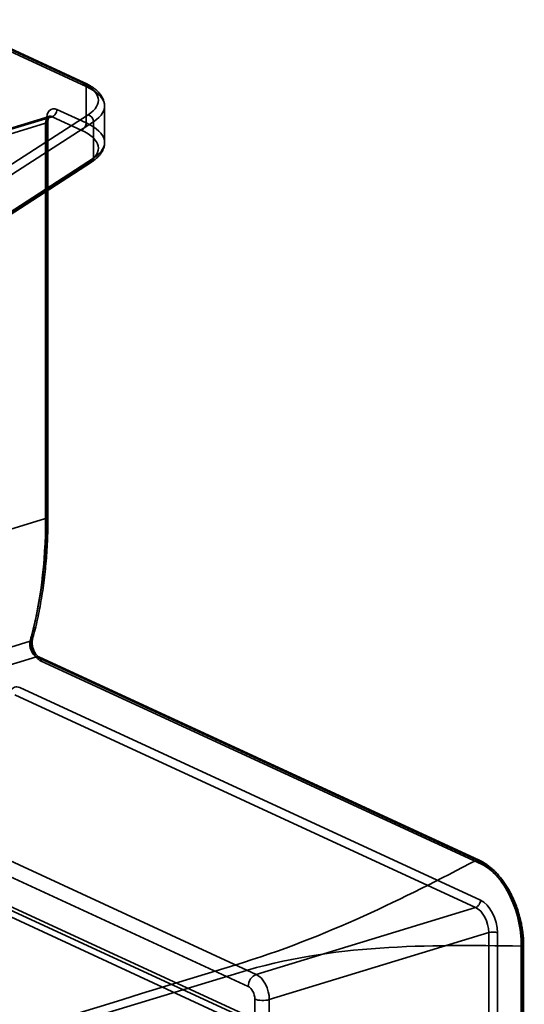
# Model space of a CAD drawing. Units: millimetres. Extents: x -186 to 614, y -812 to 212.
# Drawn here: x 589 to 614, y -555 to -507 of the extents above; entities that cross this region are included whole.
import ezdxf

# ---------------------------------------------------------------- set-up
doc = ezdxf.new("R2010")
doc.units = ezdxf.units.MM
doc.layers.add('1', color=7, linetype='Continuous', true_color=0xffffff)

msp = doc.modelspace()

# ---------------------------------------------------------------- linework, layer by layer
at = {"layer": '1', "color": 252, "linetype": 'Continuous', "lineweight": 35}
for p, q in [((592.392, -510.344), (585.823, -507.314)), ((592.518, -510.35), (585.949, -507.32)), ((586.056, -507.521), (592.625, -510.551)), ((592.625, -510.551), (592.625, -512.312)), ((593.522, -513.26), (593.522, -511.499)), ((590.834, -511.995), (572.452, -517.611)), ((572.598, -517.626), (590.98, -512.01)), ((586.015, -516.256), (592.722, -511.918)), ((590.98, -512.01), (592.392, -512.661)), ((592.625, -512.312), (591.213, -511.661)), ((590.664, -512.328), (572.283, -517.944)), ((592.982, -512.253), (586.275, -516.59)), ((590.664, -531.472), (590.664, -512.328)), ((590.708, -512.169), (590.708, -531.313)), ((590.775, -531.384), (590.775, -512.24)), ((592.982, -514.014), (592.982, -512.253)), ((592.722, -514.235), (586.015, -518.573)), ((586.178, -518.547), (592.885, -514.209)), ((586.275, -518.351), (592.982, -514.014)), ((590.664, -531.472), (572.283, -537.088)), ((571.536, -543.024), (589.918, -537.408)), ((590.215, -538.165), (571.833, -543.781)), ((611.545, -548.005), (590.215, -538.165)), ((611.671, -548.01), (590.34, -538.171)), ((590.447, -538.372), (611.778, -548.212)), ((611.727, -549.949), (589.407, -539.653)), ((589.174, -540.002), (611.495, -550.298)), ((600.869, -553.545), (578.549, -543.249)), ((578.161, -543.831), (600.481, -554.127)), ((575.446, -544.197), (599.786, -555.425)), ((600.205, -555.443), (575.835, -544.202)), ((600.562, -556.114), (576.029, -544.797)), ((611.495, -550.298), (600.869, -553.545)), ((601.5, -554.763), (612.126, -551.516)), ((612.126, -551.516), (612.126, -566.346)), ((612.548, -566.362), (612.548, -551.533)), ((613.747, -552.012), (613.747, -572.302)), ((613.815, -572.38), (613.815, -552.083)), ((613.704, -572.475), (613.704, -552.17)), ((600.797, -554.736), (600.797, -569.565)), ((601.5, -569.593), (601.5, -554.763))]:
    msp.add_line(p, q, dxfattribs=at)
for centre, major_axis, ratio, start_param, end_param in [((592.392, -510.622), (-0.126, -0.272), 0.718873, 2.141307, 3.712103), ((589.522, -511.221), (-3.7, 0), 0.375419, 2.61565, 3.824717), ((589.522, -511.499), (4, 0), 0.375419, 5.757242, 6.966309), ((591.213, -512.402), (0.234, -0.765), 0.585049, 2.660317, 4.231114), ((590.98, -512.473), (-0.146, 0.478), 0.585049, 5.80191, 7.372706), ((590.98, -511.732), (-0.126, -0.272), 0.718873, 0.57051, 2.141307), ((592.722, -512.196), (-0.163, 0.252), 0.801591, 4.033504, 5.6043), ((590.475, -512.24), (0.3, 0), 0.375419, 5.395513, 6.966309), ((592.392, -512.383), (-0.126, -0.272), 0.718873, 0.57051, 2.141307), ((589.522, -513.26), (-4, 0), 0.375419, 2.61565, 3.824717), ((589.522, -513.538), (3.7, 0), 0.375419, 5.757242, 6.966309), ((592.722, -513.957), (-0.163, 0.252), 0.801591, 2.462708, 4.033504), ((578.04, -525.648), (5.844, -19.127), 0.585049, 0.743891, 1.089521), ((578.273, -525.577), (-5.756, 18.84), 0.585049, 3.885483, 4.231114), ((590.475, -531.384), (0.3, 0), 0.375419, 5.395513, 6.966309), ((590.447, -537.63), (0.234, -0.765), 0.585049, 3.885483, 5.80191), ((589.74, -537.231), (0.289, -0.08), 0.596765, 5.529407, 7.100204), ((590.215, -537.702), (-0.146, 0.478), 0.585049, 0.743891, 2.660317), ((590.215, -538.443), (0.126, 0.272), 0.718873, 5.282899, 6.853696), ((589.407, -540.395), (-0.234, 0.765), 0.585049, 5.80191, 6.838078), ((611.545, -548.283), (0.126, 0.272), 0.718873, 5.282899, 6.853696), ((611.495, -550.02), (-0.126, -0.272), 0.718873, 0.57051, 2.141307), ((611.727, -551.154), (0.38, -1.243), 0.585049, 1.089521, 2.660317), ((611.495, -551.225), (-0.292, 0.956), 0.585049, 4.231114, 5.80191), ((612.315, -551.604), (-0.3, 0), 0.375419, 3.824717, 5.395513), ((613.515, -552.083), (0.3, 0), 0.375419, 5.395513, 6.966309), ((600.869, -554.008), (-0.209, -0.454), 0.718873, 3.712103, 5.282899), ((600.869, -554.472), (0.292, -0.956), 0.585049, 1.089521, 2.660317), ((600.481, -554.59), (-0.146, 0.478), 0.585049, 4.231114, 5.80191), ((601.184, -554.617), (0.5, 0), 0.375419, 3.824717, 5.395513)]:
    msp.add_ellipse(centre, major_axis=major_axis, ratio=ratio, start_param=start_param, end_param=end_param, dxfattribs=at)
for points, knots in [([(593.522, -511.502), (593.522, -511.486), (593.521, -511.43), (593.508, -511.334), (593.475, -511.215), (593.425, -511.099), (593.359, -510.987), (593.274, -510.877), (593.172, -510.769), (593.051, -510.665), (592.913, -510.565), (592.758, -510.471), (592.624, -510.4), (592.541, -510.36), (592.518, -510.35)], [0, 0, 0, 0, 0.03227, 0.115735, 0.199333, 0.284398, 0.37214, 0.463404, 0.558447, 0.656797, 0.757407, 0.859108, 0.96092, 1, 1, 1, 1]), ([(590.775, -512.24), (590.775, -512.226), (590.776, -512.186), (590.783, -512.126), (590.797, -512.068), (590.814, -512.026), (590.83, -512.002), (590.839, -511.992), (590.839, -511.993), (590.836, -511.994), (590.834, -511.995)], [0, 0, 0, 0, 0.071896, 0.209763, 0.345029, 0.478084, 0.611373, 0.748225, 0.896738, 1, 1, 1, 1]), ([(592.885, -514.209), (592.911, -514.192), (592.986, -514.142), (593.1, -514.054), (593.219, -513.943), (593.32, -513.826), (593.399, -513.708), (593.459, -513.587), (593.499, -513.466), (593.519, -513.354), (593.522, -513.285), (593.522, -513.258)], [0, 0, 0, 0, 0.068264, 0.200903, 0.333287, 0.463791, 0.590552, 0.699893, 0.81634, 0.928386, 1, 1, 1, 1]), ([(590.029, -537.311), (590.052, -537.229), (590.116, -536.989), (590.216, -536.586), (590.323, -536.097), (590.419, -535.599), (590.503, -535.092), (590.577, -534.577), (590.639, -534.053), (590.689, -533.523), (590.728, -532.985), (590.756, -532.44), (590.772, -531.907), (590.775, -531.553), (590.775, -531.384)], [0, 0, 0, 0, 0.046125, 0.133609, 0.221089, 0.308567, 0.396039, 0.483504, 0.570961, 0.65841, 0.745849, 0.83328, 0.920701, 1, 1, 1, 1]), ([(590.34, -538.171), (590.336, -538.169), (590.321, -538.161), (590.29, -538.14), (590.246, -538.1), (590.2, -538.047), (590.154, -537.98), (590.112, -537.902), (590.074, -537.815), (590.044, -537.723), (590.023, -537.628), (590.011, -537.536), (590.009, -537.451), (590.014, -537.376), (590.023, -537.333), (590.028, -537.313), (590.029, -537.311)], [0, 0, 0, 0, 0.04051, 0.116304, 0.192292, 0.269306, 0.348014, 0.428352, 0.509943, 0.592284, 0.674832, 0.756897, 0.837928, 0.917498, 0.990299, 1, 1, 1, 1]), ([(570.933, -561.923), (580.565, -558.98), (590.197, -556.037), (604.391, -551.701), (607.976, -549.856), (611.545, -548.005)], [0, 0, 0, 0, 0.678604, 0.678604, 1, 1, 1, 1]), ([(613.704, -552.17), (613.72, -551.343), (613.496, -550.405), (612.698, -548.862), (612.121, -548.258), (611.545, -548.005)], [0, 0, 0, 0, 0.5, 0.5, 1, 1, 1, 1]), ([(613.815, -552.082), (613.815, -552.065), (613.814, -551.981), (613.809, -551.828), (613.792, -551.613), (613.765, -551.385), (613.724, -551.144), (613.672, -550.902), (613.61, -550.661), (613.536, -550.422), (613.452, -550.187), (613.359, -549.957), (613.256, -549.734), (613.144, -549.521), (613.025, -549.316), (612.898, -549.121), (612.763, -548.935), (612.62, -548.759), (612.471, -548.596), (612.316, -548.445), (612.156, -548.309), (611.991, -548.189), (611.851, -548.102), (611.741, -548.044), (611.693, -548.02), (611.674, -548.011)], [0, 0, 0, 0, 0.010757, 0.051839, 0.092738, 0.140097, 0.187676, 0.235465, 0.283409, 0.331444, 0.379476, 0.427438, 0.475277, 0.522921, 0.570187, 0.617658, 0.665536, 0.713762, 0.76226, 0.810938, 0.85967, 0.908305, 0.956698, 0.982471, 1, 1, 1, 1]), ([(611.778, -548.212), (612.298, -548.452), (612.806, -549), (613.535, -550.408), (613.747, -551.247), (613.747, -552.012)], [0, 0, 0, 0, 0.5, 0.5, 1, 1, 1, 1]), ([(613.704, -552.17), (609.142, -552.106), (604.58, -552.066), (590.386, -556.403), (580.754, -559.346), (571.122, -562.288)], [0, 0, 0, 0, 0.321396, 0.321396, 1, 1, 1, 1])]:
    msp.add_open_spline(points, degree=3, knots=knots, dxfattribs=at)

doc.saveas('drawing.dxf')
